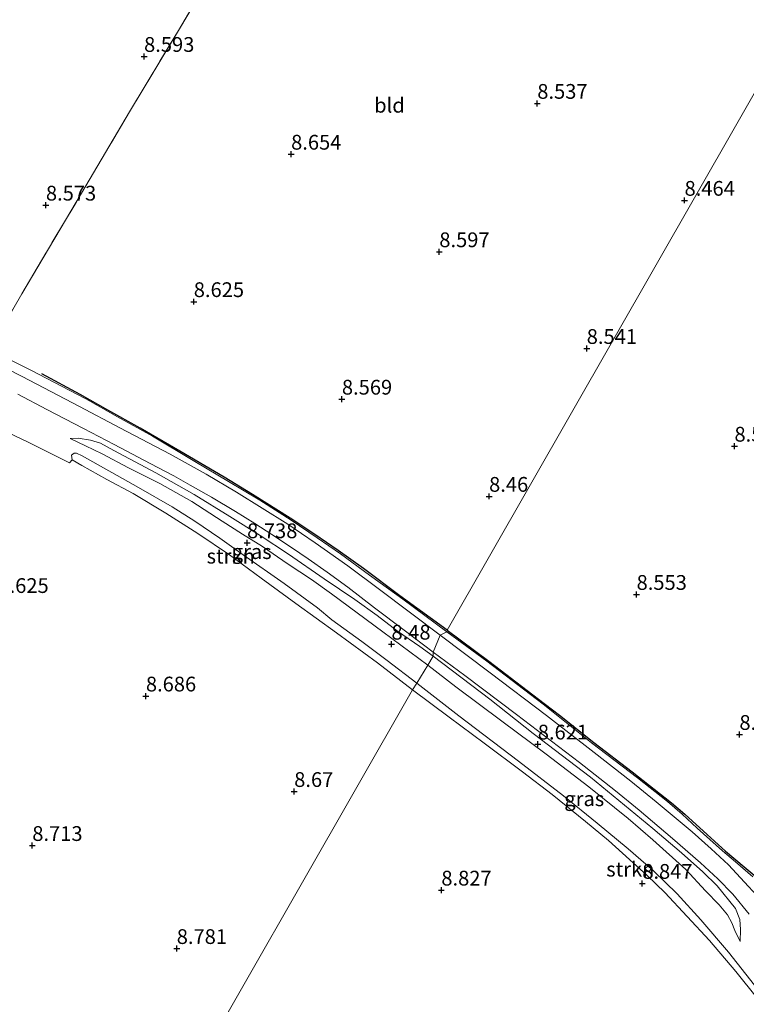
# Model space of a CAD drawing. Units: metres. Extents: x 179997 to 189053, y 418748 to 425001.
# Drawn here: x 180917 to 181040, y 419233 to 419400 of the extents above; entities that cross this region are included whole.
import ezdxf
from ezdxf.enums import TextEntityAlignment as Align

# ---------------------------------------------------------------- set-up
doc = ezdxf.new("R2010")
doc.units = ezdxf.units.M
doc.linetypes.add('IE-TERREINAFSCHEIDING', pattern=[10, 8, -2])
doc.layers.get('0').update_dxf_attribs({"lineweight": 25})
for name, color, linetype, lineweight in [('B-ME-GR-STRUIKEN-GV-B6', 93, 'Continuous', 18), ('B-ME-GW-KRUINLIJN-L-B1', 93, 'Continuous', 18), ('B-ME-GW-TEENLIJN-L-B1', 93, 'Continuous', 18), ('B-ME-IE-GRASLAND-GV-B6', 93, 'Continuous', 18), ('B-ME-IE-GRONDWERKLIJN-GROND_INGERICHT-GV-B6', 253, 'Continuous', 18), ('B-ME-IE-HULPGEOMETRIE-L-B1', 53, 'Continuous', 18), ('B-ME-IE-TERREINAFSCHEIDING-RASTERHEKWERK-L-B1', 8, 'IE-TERREINAFSCHEIDING', 18), ('B-ME-VH-VERH_SOORT-BITUMEN-GV-B6', 8, 'IE-TERREINAFSCHEIDING-NATUURLIJK-HOUTWAL', 18)]:
    doc.layers.add(name, color=color, linetype=linetype, lineweight=lineweight)
doc.layers.add('B-ME-GW-GRONDWERKLIJN-L-B1', color=10, linetype='Continuous')
doc.layers.add('B-ME-GW-HOOGTEPUNT-S-B1', color=10, linetype='Continuous')
doc.styles.add('NLCS-ISO', font='NLCS-ISO.TTF')
doc.linetypes.add('IE-TERREINAFSCHEIDING-NATUURLIJK-HOUTWAL', pattern='A,7,-1.5,[67,NLCS.SHX,S=0.75,R=45,X=0,Y=0],-1.5,7,-1.5,[70,NLCS.SHX,S=0.75,R=0,X=0,Y=0],-1.5', length=20)

# ---------------------------------------------------------------- blocks, each defined once
blk = doc.blocks.new('hoogtepunt')
for p, q in [((-0.5, 0), (0.5, 0)), ((0, 0.5), (0, -0.5))]:
    blk.add_line(p, q)

msp = doc.modelspace()

# ---------------------------------------------------------------- linework, layer by layer
at = {"layer": 'B-ME-GR-STRUIKEN-GV-B6'}
for points in [[(180983.817, 419287.585, 8.898), (180983.073, 419286.486, 9.006), (180977.146, 419291.017, 8.988), (180970.167, 419296.116, 9.024), (180963.273, 419301.121, 9.006), (180957.416, 419305.407, 8.97), (180952.042, 419309.325, 9.024), (180946.699, 419312.954, 9.024), (180941.275, 419316.378, 9.024), (180935.717, 419319.718, 8.97), (180931.276, 419322.093, 8.988), (180927.015, 419324.45, 8.97), (180925.418, 419325.421, 8.97), (180925.307, 419326.233, 8.97), (180925.719, 419326.581, 8.952), (180926.145, 419326.537, 8.916), (180927.094, 419326.092, 8.898), (180936.631, 419320.733, 8.952), (180942.36, 419317.481, 9.006), (180946.162, 419315.04, 9.006), (180950.404, 419312.141, 8.97), (180954.394, 419309.342, 9.024), (180961.319, 419304.49, 8.97), (180966.947, 419300.382, 8.988), (180969.419, 419298.344, 8.97), (180974.486, 419294.649, 8.844), (180978.79, 419291.415, 8.898), (180983.817, 419287.585, 8.898)], [(181041.55, 419234.161, 9.276), (181037.846, 419238.764, 9.258), (181033.38, 419244.033, 9.24), (181029.621, 419248.065, 9.222), (181025.843, 419252.113, 9.222), (181022.842, 419255.005, 9.204), (181016.295, 419260.936, 9.132), (181012.396, 419264.175, 9.168), (181006.72, 419268.748, 9.132), (181001.717, 419272.574, 9.042), (180995.235, 419277.41, 9.045), (180989.275, 419281.812, 9.04), (180983.073, 419286.486, 9.006), (180983.817, 419287.585, 8.898), (180990.947, 419282.058, 8.952), (181001.019, 419274.405, 8.988), (181008.659, 419268.5, 9.078), (181014.338, 419263.866, 9.06), (181019.606, 419259.545, 9.096), (181023.885, 419255.829, 9.24), (181027.921, 419251.889, 9.222), (181031.912, 419247.533, 9.222), (181036.612, 419242.037, 9.168), (181041.033, 419236.467, 9.258)]]:
    msp.add_polyline3d(points, dxfattribs=at)
at = {"layer": 'B-ME-GW-GRONDWERKLIJN-L-B1'}
for points in [[(180988.932, 419296.564, 8.875), (180980.928, 419302.415, 8.951), (180974.771, 419307.042, 8.926), (180970.481, 419310.073, 9.001), (180966.524, 419312.775, 8.976), (180962.356, 419315.525, 9.026), (180955.966, 419319.577, 9.014), (180951.154, 419322.502, 9.001), (180943.633, 419326.916, 9.001), (180936.942, 419330.818, 8.976), (180931.434, 419333.843, 8.976), (180926.764, 419336.516, 8.976), (180920.257, 419339.98, 9.052)], [(180988.932, 419296.564, 8.875), (180995.976, 419291.348, 8.875), (181004.408, 419284.896, 8.929), (181007.977, 419282.194, 8.857), (181013.794, 419277.569, 8.857), (181020.286, 419272.605, 8.911), (181026.968, 419267.333, 8.965), (181029.238, 419265.406, 8.947), (181032.982, 419261.986, 9.091), (181036.096, 419259.159, 9.127), (181039.293, 419256.514, 9.181), (181042.276, 419254.005, 9.289), (181043.305, 419253.104, 9.343)]]:
    msp.add_polyline3d(points, dxfattribs=at)
at = {"layer": 'B-ME-GW-KRUINLIJN-L-B1'}
for points in [[(180925.083, 419329.052, 9.05), (180926.411, 419329.096, 9.14), (180928.529, 419328.748, 9.14), (180930.183, 419328.231, 9.194), (180932.445, 419327.02, 9.23), (180939.591, 419323.247, 9.212), (180946.101, 419319.566, 9.23), (180952.1, 419315.85, 9.23), (180957.272, 419312.595, 9.14), (180962.056, 419309.426, 9.194), (180968.109, 419305.27, 9.086), (180973.323, 419301.776, 9.068), (180977.077, 419299.078, 9.032), (180980.522, 419296.402, 9.014), (180984.326, 419293.79, 8.996), (180986.561, 419292.199, 8.996)], [(180986.561, 419292.199, 8.996), (180996.169, 419284.879, 8.942), (181003.496, 419279.073, 8.978), (181013.255, 419271.689, 9.032), (181023.818, 419263.007, 9.122), (181028.623, 419258.838, 9.158), (181032.287, 419255.623, 9.212), (181034.709, 419253.266, 9.194), (181037.826, 419249.432, 9.266)], [(181037.826, 419249.432, 9.266), (181038.541, 419247.568, 9.284), (181038.656, 419245.867, 9.302), (181038.611, 419243.835, 9.14)]]:
    msp.add_polyline3d(points, dxfattribs=at)
at = {"layer": 'B-ME-GW-TEENLIJN-L-B1'}
for points in [[(180985.692, 419290.665, 8.654), (180978.029, 419296.315, 8.636), (180969.37, 419302.711, 8.744), (180965.962, 419305.139, 8.762), (180962.005, 419307.762, 8.762), (180957.65, 419310.735, 8.834), (180954.285, 419312.827, 8.942), (180950.806, 419315.05, 8.852), (180945.699, 419318.387, 8.87), (180940.232, 419321.44, 8.906), (180934.941, 419324.092, 8.996), (180930.476, 419326.44, 8.924), (180927.678, 419327.803, 8.942), (180925.083, 419329.052, 9.05)], [(180985.692, 419290.665, 8.654), (180990.438, 419286.966, 8.672), (180998.231, 419281.154, 8.636), (181005.694, 419275.575, 8.654), (181012.938, 419270.046, 8.762), (181019.611, 419264.675, 8.762), (181023.807, 419261.085, 8.78), (181029.411, 419256.043, 8.924), (181032.696, 419252.442, 9.068), (181035.025, 419250.071, 9.05), (181036.455, 419248.355, 9.086), (181037.183, 419247.019, 9.122), (181037.696, 419245.724, 9.122), (181038.611, 419243.835, 9.14)]]:
    msp.add_polyline3d(points, dxfattribs=at)
at = {"layer": 'B-ME-IE-GRASLAND-GV-B6'}
for points in [[(180911.405, 419344.099, 9.077), (180918.508, 419340.552, 9.182), (180922.303, 419338.614, 9.2), (180927.742, 419335.736, 9.128), (180933.108, 419332.7, 9.2), (180939, 419329.462, 9.2), (180946.182, 419325.135, 9.236), (180951.907, 419321.774, 9.182), (180957.184, 419318.576, 9.218), (180962.518, 419315.192, 9.182), (180966.931, 419312.225, 9.164), (180970.897, 419309.522, 9.11), (180975.811, 419305.92, 9.11), (180981.438, 419301.806, 9.146), (180988.908, 419296.316, 9.038), (180987.748, 419295.712, 8.979), (180977.485, 419303.466, 9.159), (180972.126, 419307.471, 9.141), (180966.575, 419311.382, 9.159), (180961.931, 419314.516, 9.177), (180953.239, 419319.967, 9.213), (180948.089, 419322.98, 9.231), (180942.035, 419326.376, 9.213), (180933.487, 419330.856, 9.231), (180926.636, 419334.479, 9.195), (180916.915, 419339.551, 9.213), (180911.336, 419342.363, 9.195)], [(180916.172, 419336.556, 9.195), (180921.101, 419333.966, 9.195), (180927.343, 419330.721, 9.177), (180932.492, 419328.004, 9.141), (180938.611, 419324.8, 9.177), (180942.639, 419322.709, 9.213), (180945.417, 419321.155, 9.231), (180949.001, 419319.09, 9.141), (180953.073, 419316.689, 9.177), (180956.371, 419314.651, 9.123), (180959.245, 419312.789, 9.105), (180962.563, 419310.579, 9.123), (180965.382, 419308.68, 9.123), (180968.59, 419306.427, 9.069), (180972.098, 419303.852, 9.087), (180976.624, 419300.353, 9.069), (180981.643, 419296.557, 8.961), (180986.566, 419292.871, 8.961)], [(180986.566, 419292.871, 8.961), (180986.561, 419292.199, 8.996), (180984.326, 419293.79, 8.996), (180980.522, 419296.402, 9.014), (180977.077, 419299.078, 9.032), (180973.323, 419301.776, 9.068), (180968.109, 419305.27, 9.086), (180962.056, 419309.426, 9.194), (180957.272, 419312.595, 9.14), (180952.1, 419315.85, 9.23), (180946.101, 419319.566, 9.23), (180939.591, 419323.247, 9.212), (180932.445, 419327.02, 9.23), (180930.183, 419328.231, 9.194), (180928.529, 419328.748, 9.14), (180926.411, 419329.096, 9.14), (180925.083, 419329.052, 9.05), (180927.678, 419327.803, 8.942), (180930.476, 419326.44, 8.924), (180934.941, 419324.092, 8.996), (180940.232, 419321.44, 8.906), (180945.699, 419318.387, 8.87), (180950.806, 419315.05, 8.852), (180954.285, 419312.827, 8.942), (180957.65, 419310.735, 8.834), (180962.005, 419307.762, 8.762), (180965.962, 419305.139, 8.762), (180969.37, 419302.711, 8.744), (180978.029, 419296.315, 8.636), (180985.692, 419290.665, 8.654), (180983.817, 419287.585, 8.898), (180978.79, 419291.415, 8.898), (180974.486, 419294.649, 8.844), (180969.419, 419298.344, 8.97), (180966.947, 419300.382, 8.988), (180961.319, 419304.49, 8.97), (180954.394, 419309.342, 9.024), (180950.404, 419312.141, 8.97), (180946.162, 419315.04, 9.006), (180942.36, 419317.481, 9.006), (180936.631, 419320.733, 8.952), (180927.094, 419326.092, 8.898), (180926.145, 419326.537, 8.916), (180925.719, 419326.581, 8.952), (180925.307, 419326.233, 8.97), (180925.418, 419325.421, 8.97), (180924.96, 419324.91, 8.818), (180917.827, 419328.487, 8.692), (180913.557, 419330.503, 8.762)], [(180986.561, 419292.199, 8.996), (180985.692, 419290.665, 8.654), (180978.029, 419296.315, 8.636), (180969.37, 419302.711, 8.744), (180965.962, 419305.139, 8.762), (180962.005, 419307.762, 8.762), (180957.65, 419310.735, 8.834), (180954.285, 419312.827, 8.942), (180950.806, 419315.05, 8.852), (180945.699, 419318.387, 8.87), (180940.232, 419321.44, 8.906), (180934.941, 419324.092, 8.996), (180930.476, 419326.44, 8.924), (180927.678, 419327.803, 8.942), (180925.083, 419329.052, 9.05), (180926.411, 419329.096, 9.14), (180928.529, 419328.748, 9.14), (180930.183, 419328.231, 9.194), (180932.445, 419327.02, 9.23), (180939.591, 419323.247, 9.212), (180946.101, 419319.566, 9.23), (180952.1, 419315.85, 9.23), (180957.272, 419312.595, 9.14), (180962.056, 419309.426, 9.194), (180968.109, 419305.27, 9.086), (180973.323, 419301.776, 9.068), (180977.077, 419299.078, 9.032), (180980.522, 419296.402, 9.014), (180984.326, 419293.79, 8.996), (180986.561, 419292.199, 8.996)], [(181041.405, 419251.633, 9.393), (181039.315, 419253.907, 9.357), (181036.599, 419256.818, 9.321), (181033.662, 419259.551, 9.285), (181030.446, 419262.414, 9.231), (181027.065, 419265.233, 9.213), (181024.33, 419267.498, 9.123), (181020.067, 419271.004, 9.105), (181013.861, 419275.868, 9.051), (181005.756, 419282.121, 8.997), (180996.226, 419289.338, 8.979), (180987.748, 419295.712, 8.979), (180988.908, 419296.316, 9.038), (180995.644, 419291.3, 9.056), (181005.204, 419284.07, 9.092), (181013.397, 419277.511, 9.056), (181021.193, 419271.547, 9.128), (181026.267, 419267.527, 9.11), (181028.779, 419265.42, 9.182), (181031.329, 419263.019, 9.218), (181035.61, 419259.177, 9.29), (181037.816, 419257.321, 9.29), (181040.745, 419254.819, 9.272)], [(181041.033, 419236.467, 9.258), (181036.612, 419242.037, 9.168), (181031.912, 419247.533, 9.222), (181027.921, 419251.889, 9.222), (181023.885, 419255.829, 9.24), (181019.606, 419259.545, 9.096), (181014.338, 419263.866, 9.06), (181008.659, 419268.5, 9.078), (181001.019, 419274.405, 8.988), (180990.947, 419282.058, 8.952), (180983.817, 419287.585, 8.898), (180985.692, 419290.665, 8.654), (180990.438, 419286.966, 8.672), (180998.231, 419281.154, 8.636), (181005.694, 419275.575, 8.654), (181012.938, 419270.046, 8.762), (181019.611, 419264.675, 8.762), (181023.807, 419261.085, 8.78), (181029.411, 419256.043, 8.924), (181032.696, 419252.442, 9.068), (181035.025, 419250.071, 9.05), (181036.455, 419248.355, 9.086), (181037.183, 419247.019, 9.122), (181037.696, 419245.724, 9.122), (181038.611, 419243.835, 9.14), (181038.656, 419245.867, 9.302), (181038.541, 419247.568, 9.284), (181037.826, 419249.432, 9.266), (181034.709, 419253.266, 9.194), (181032.287, 419255.623, 9.212), (181028.623, 419258.838, 9.158), (181023.818, 419263.007, 9.122), (181013.255, 419271.689, 9.032), (181003.496, 419279.073, 8.978), (180996.169, 419284.879, 8.942), (180986.561, 419292.199, 8.996), (180986.566, 419292.871, 8.961), (180991.951, 419288.879, 8.961), (181000.699, 419282.28, 8.979), (181011.347, 419274.151, 9.015), (181017.47, 419269.35, 9.033), (181021.472, 419266.079, 9.141), (181027.149, 419261.314, 9.141), (181031.885, 419257.185, 9.195), (181034.819, 419254.438, 9.159), (181037.337, 419251.834, 9.231), (181040.132, 419248.479, 9.195)], [(181037.826, 419249.432, 9.266), (181038.541, 419247.568, 9.284), (181038.656, 419245.867, 9.302), (181038.611, 419243.835, 9.14), (181037.696, 419245.724, 9.122), (181037.183, 419247.019, 9.122), (181036.455, 419248.355, 9.086), (181035.025, 419250.071, 9.05), (181032.696, 419252.442, 9.068), (181029.411, 419256.043, 8.924), (181023.807, 419261.085, 8.78), (181019.611, 419264.675, 8.762), (181012.938, 419270.046, 8.762), (181005.694, 419275.575, 8.654), (180998.231, 419281.154, 8.636), (180990.438, 419286.966, 8.672), (180985.692, 419290.665, 8.654), (180986.561, 419292.199, 8.996), (180996.169, 419284.879, 8.942), (181003.496, 419279.073, 8.978), (181013.255, 419271.689, 9.032), (181023.818, 419263.007, 9.122), (181028.623, 419258.838, 9.158), (181032.287, 419255.623, 9.212), (181034.709, 419253.266, 9.194), (181037.826, 419249.432, 9.266)]]:
    msp.add_polyline3d(points, dxfattribs=at)
at = {"layer": 'B-ME-IE-GRONDWERKLIJN-GROND_INGERICHT-GV-B6'}
for points in [[(180951.657, 419412.054, 8.735), (180943.391, 419398.168, 8.735), (180935.125, 419384.364, 8.807), (180926.982, 419370.598, 8.681), (180916.881, 419353.565, 8.699), (180911.405, 419344.099, 9.077), (180908.972, 419345.294, 9.077), (180902.382, 419348.094, 9.041), (180894.943, 419351.226, 8.951), (180889.534, 419353.356, 9.023), (180884.853, 419355.168, 8.987), (180880.325, 419356.659, 9.023), (180875.178, 419358.357, 9.095), (180867.474, 419360.822, 9.149), (180862.141, 419362.483, 9.167), (180856.294, 419364.256, 9.167), (180850.002, 419366.292, 9.167), (180845.599, 419367.638, 9.059), (180840.289, 419369.421, 9.113), (180835.501, 419371.203, 9.059), (180836.094, 419373.614, 8.573), (180838.493, 419381.241, 8.447), (180842.515, 419393.947, 8.519), (180845.249, 419402.654, 8.555)], [(180988.908, 419296.316, 9.038), (180981.438, 419301.806, 9.146), (180975.811, 419305.92, 9.11), (180970.897, 419309.522, 9.11), (180966.931, 419312.225, 9.164), (180962.518, 419315.192, 9.182), (180957.184, 419318.576, 9.218), (180951.907, 419321.774, 9.182), (180946.182, 419325.135, 9.236), (180939, 419329.462, 9.2), (180933.108, 419332.7, 9.2), (180927.742, 419335.736, 9.128), (180922.303, 419338.614, 9.2), (180918.508, 419340.552, 9.182), (180911.405, 419344.099, 9.077), (180916.881, 419353.565, 8.699), (180926.982, 419370.598, 8.681), (180935.125, 419384.364, 8.807), (180943.391, 419398.168, 8.735), (180951.657, 419412.054, 8.735)], [(181045.209, 419394.897, 8.484), (180988.932, 419296.564, 8.875), (180988.908, 419296.316, 9.038)], [(181040.745, 419254.819, 9.272), (181037.816, 419257.321, 9.29), (181035.61, 419259.177, 9.29), (181031.329, 419263.019, 9.218), (181028.779, 419265.42, 9.182), (181026.267, 419267.527, 9.11), (181021.193, 419271.547, 9.128), (181013.397, 419277.511, 9.056), (181005.204, 419284.07, 9.092), (180995.644, 419291.3, 9.056), (180988.908, 419296.316, 9.038), (180988.932, 419296.564, 8.875), (181045.209, 419394.897, 8.484)], [(180913.557, 419330.503, 8.762), (180917.827, 419328.487, 8.692), (180924.96, 419324.91, 8.818), (180925.418, 419325.421, 8.97), (180927.015, 419324.45, 8.97), (180931.276, 419322.093, 8.988), (180935.717, 419319.718, 8.97), (180941.275, 419316.378, 9.024), (180946.699, 419312.954, 9.024), (180952.042, 419309.325, 9.024), (180957.416, 419305.407, 8.97), (180963.273, 419301.121, 9.006), (180970.167, 419296.116, 9.024), (180977.146, 419291.017, 8.988), (180983.073, 419286.486, 9.006), (180794.379, 418956.704, 9.37)], [(180794.379, 418956.704, 9.37), (180983.073, 419286.486, 9.006), (180989.275, 419281.812, 9.04), (180995.235, 419277.41, 9.045), (181001.717, 419272.574, 9.042), (181006.72, 419268.748, 9.132), (181012.396, 419264.175, 9.168), (181016.295, 419260.936, 9.132), (181022.842, 419255.005, 9.204), (181025.843, 419252.113, 9.222), (181029.621, 419248.065, 9.222), (181033.38, 419244.033, 9.24), (181037.846, 419238.764, 9.258), (181041.55, 419234.161, 9.276), (181046.138, 419227.824, 9.294)]]:
    msp.add_polyline3d(points, dxfattribs=at)
at = {"layer": 'B-ME-IE-HULPGEOMETRIE-L-B1'}
msp.add_polyline3d([(180794.379, 418956.704, 9.37), (180983.073, 419286.486, 9.006), (180983.817, 419287.585, 8.898), (180985.692, 419290.665, 8.654), (180986.561, 419292.199, 8.996), (180986.566, 419292.871, 8.961), (180987.748, 419295.712, 8.979), (180988.908, 419296.316, 9.038), (180988.932, 419296.564, 8.875), (181045.209, 419394.897, 8.484)], dxfattribs=at)
at = {"layer": 'B-ME-IE-TERREINAFSCHEIDING-RASTERHEKWERK-L-B1'}
msp.add_polyline3d([(180908.972, 419345.294, 9.077), (180911.405, 419344.099, 9.077), (180916.881, 419353.565, 8.699), (180926.982, 419370.598, 8.681), (180935.125, 419384.364, 8.807), (180943.391, 419398.168, 8.735), (180951.657, 419412.054, 8.735), (180959.606, 419425.482, 8.519), (180966.906, 419437.535, 8.537), (180968.49, 419440.191, 8.84), (180968.874, 419440.834, 8.914)], dxfattribs=at)
at = {"layer": 'B-ME-VH-VERH_SOORT-BITUMEN-GV-B6'}
for points in [[(180911.336, 419342.363, 9.195), (180916.915, 419339.551, 9.213), (180926.636, 419334.479, 9.195), (180933.487, 419330.856, 9.231), (180942.035, 419326.376, 9.213), (180948.089, 419322.98, 9.231), (180953.239, 419319.967, 9.213), (180961.931, 419314.516, 9.177), (180966.575, 419311.382, 9.159), (180972.126, 419307.471, 9.141), (180977.485, 419303.466, 9.159), (180987.748, 419295.712, 8.979)], [(180987.748, 419295.712, 8.979), (180986.566, 419292.871, 8.961), (180981.643, 419296.557, 8.961), (180976.624, 419300.353, 9.069), (180972.098, 419303.852, 9.087), (180968.59, 419306.427, 9.069), (180965.382, 419308.68, 9.123), (180962.563, 419310.579, 9.123), (180959.245, 419312.789, 9.105), (180956.371, 419314.651, 9.123), (180953.073, 419316.689, 9.177), (180949.001, 419319.09, 9.141), (180945.417, 419321.155, 9.231), (180942.639, 419322.709, 9.213), (180938.611, 419324.8, 9.177), (180932.492, 419328.004, 9.141), (180927.343, 419330.721, 9.177), (180921.101, 419333.966, 9.195), (180916.172, 419336.556, 9.195)], [(181040.132, 419248.479, 9.195), (181037.337, 419251.834, 9.231), (181034.819, 419254.438, 9.159), (181031.885, 419257.185, 9.195), (181027.149, 419261.314, 9.141), (181021.472, 419266.079, 9.141), (181017.47, 419269.35, 9.033), (181011.347, 419274.151, 9.015), (181000.699, 419282.28, 8.979), (180991.951, 419288.879, 8.961), (180986.566, 419292.871, 8.961), (180987.748, 419295.712, 8.979), (180996.226, 419289.338, 8.979), (181005.756, 419282.121, 8.997), (181013.861, 419275.868, 9.051), (181020.067, 419271.004, 9.105), (181024.33, 419267.498, 9.123), (181027.065, 419265.233, 9.213), (181030.446, 419262.414, 9.231), (181033.662, 419259.551, 9.285), (181036.599, 419256.818, 9.321), (181039.315, 419253.907, 9.357), (181041.405, 419251.633, 9.393)]]:
    msp.add_polyline3d(points, dxfattribs=at)

# ---------------------------------------------------------------- block references
at = {"layer": 'B-ME-GW-HOOGTEPUNT-S-B1', "rotation": 90}
for p in [(180937.588, 419393.757, 8.593), (180937.588, 419393.757, 8.593), (181004.216, 419385.809, 8.537), (181004.216, 419385.809, 8.537), (180962.502, 419377.195, 8.654), (180962.502, 419377.195, 8.654), (181029.166, 419369.383, 8.464), (181029.166, 419369.383, 8.464), (180920.952, 419368.569, 8.573), (180920.952, 419368.569, 8.573), (180987.614, 419360.673, 8.597), (180987.614, 419360.673, 8.597), (180946.006, 419352.22, 8.625), (180946.006, 419352.22, 8.625), (181012.59, 419344.287, 8.541), (181012.59, 419344.287, 8.541), (180971.106, 419335.7, 8.569), (180971.106, 419335.7, 8.569), (181037.623, 419327.732, 8.5), (181037.623, 419327.732, 8.5), (180996.048, 419319.242, 8.46), (180996.048, 419319.242, 8.46), (180955.042, 419311.378, 8.738), (180955.042, 419311.378, 8.738), (181021.04, 419302.626, 8.553), (181021.04, 419302.626, 8.553), (180979.503, 419294.193, 8.48), (180979.503, 419294.193, 8.48), (180937.895, 419285.417, 8.686), (180937.895, 419285.417, 8.686), (181038.466, 419278.906, 8.636), (181038.466, 419278.906, 8.636), (181004.298, 419277.277, 8.621), (181004.298, 419277.277, 8.621), (180963.023, 419269.241, 8.67), (180963.023, 419269.241, 8.67), (180918.645, 419260.093, 8.713), (180918.645, 419260.093, 8.713), (181022.005, 419253.683, 8.847), (181022.005, 419253.683, 8.847), (180987.958, 419252.538, 8.827), (180987.958, 419252.538, 8.827), (180943.124, 419242.64, 8.781), (180943.124, 419242.64, 8.781)]:
    msp.add_blockref('hoogtepunt', p, dxfattribs=at)

# ---------------------------------------------------------------- texts
at = {"layer": 'B-ME-GR-STRUIKEN-GV-B6', "ltscale": 0.2, "style": 'NLCS-ISO'}
for p in [(180952.2617, 419309.1113), (181019.9767, 419256.0886)]:
    msp.add_text('strkn', height=2.5, dxfattribs=at).set_placement(p, align=Align.MIDDLE_CENTER)
at = {"layer": 'B-ME-GW-HOOGTEPUNT-S-B1', "ltscale": 0.2, "style": 'NLCS-ISO'}
for s, p in [('8.593', (180937.588, 419393.757, 8.593)), ('8.593', (180937.588, 419393.757, 8.593)), ('8.537', (181004.216, 419385.809, 8.537)), ('8.537', (181004.216, 419385.809, 8.537)), ('8.654', (180962.502, 419377.195, 8.654)), ('8.654', (180962.502, 419377.195, 8.654)), ('8.464', (181029.166, 419369.383, 8.464)), ('8.464', (181029.166, 419369.383, 8.464)), ('8.573', (180920.952, 419368.569, 8.573)), ('8.573', (180920.952, 419368.569, 8.573)), ('8.597', (180987.614, 419360.673, 8.597)), ('8.597', (180987.614, 419360.673, 8.597)), ('8.625', (180946.006, 419352.22, 8.625)), ('8.625', (180946.006, 419352.22, 8.625)), ('8.541', (181012.59, 419344.287, 8.541)), ('8.541', (181012.59, 419344.287, 8.541)), ('8.569', (180971.106, 419335.7, 8.569)), ('8.569', (180971.106, 419335.7, 8.569)), ('8.5', (181037.623, 419327.732, 8.5)), ('8.5', (181037.623, 419327.732, 8.5)), ('8.46', (180996.048, 419319.242, 8.46)), ('8.46', (180996.048, 419319.242, 8.46)), ('8.738', (180955.042, 419311.378, 8.738)), ('8.738', (180955.042, 419311.378, 8.738)), ('8.553', (181021.04, 419302.626, 8.553)), ('8.553', (181021.04, 419302.626, 8.553)), ('8.625', (180912.903, 419302.102, 8.625)), ('8.625', (180912.903, 419302.102, 8.625)), ('8.48', (180979.503, 419294.193, 8.48)), ('8.48', (180979.503, 419294.193, 8.48)), ('8.686', (180937.895, 419285.417, 8.686)), ('8.686', (180937.895, 419285.417, 8.686)), ('8.636', (181038.466, 419278.906, 8.636)), ('8.636', (181038.466, 419278.906, 8.636)), ('8.621', (181004.298, 419277.277, 8.621)), ('8.621', (181004.298, 419277.277, 8.621)), ('8.67', (180963.023, 419269.241, 8.67)), ('8.67', (180963.023, 419269.241, 8.67)), ('8.713', (180918.645, 419260.093, 8.713)), ('8.713', (180918.645, 419260.093, 8.713)), ('8.827', (180987.958, 419252.538, 8.827)), ('8.827', (180987.958, 419252.538, 8.827)), ('8.847', (181022.005, 419253.683, 8.847)), ('8.847', (181022.005, 419253.683, 8.847)), ('8.781', (180943.124, 419242.64, 8.781)), ('8.781', (180943.124, 419242.64, 8.781))]:
    msp.add_text(s, height=2.5, dxfattribs=at).set_placement(p, align=Align.BOTTOM_LEFT)
at = {"layer": 'B-ME-IE-GRASLAND-GV-B6', "ltscale": 0.2, "style": 'NLCS-ISO'}
for p in [(180955.822, 419309.8805), (181012.174, 419268.017)]:
    msp.add_text('gras', height=2.5, dxfattribs=at).set_placement(p, align=Align.MIDDLE_CENTER)
at = {"layer": 'B-ME-IE-GRONDWERKLIJN-GROND_INGERICHT-GV-B6', "ltscale": 0.2, "style": 'NLCS-ISO'}
msp.add_text('bld', height=2.5, dxfattribs=at).set_placement((180979.167, 419385.4966), align=Align.MIDDLE_CENTER)

doc.saveas('drawing.dxf')
